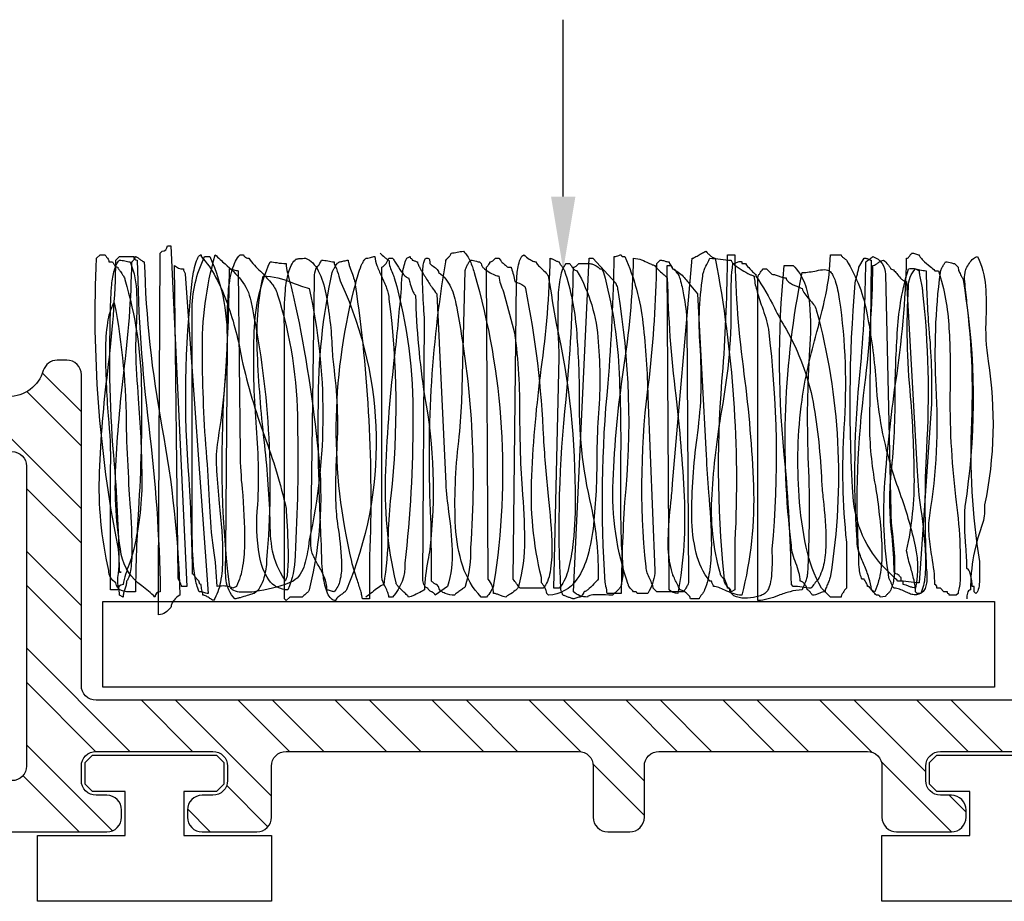
# Model space of a CAD drawing. Extents: x -118 to 127, y -90 to 66.
# Drawn here: x -8 to 19, y -41 to -17 of the extents above; entities that cross this region are included whole.
import ezdxf

# ---------------------------------------------------------------- set-up
doc = ezdxf.new("R2010")
doc.units = 0
doc.layers.get('0').update_dxf_attribs({"linetype": 'CONTINUOUS'})

# ---------------------------------------------------------------- blocks, each defined once
blk = doc.blocks.new('*U27')
blk.add_polyline3d([(7.212, -21.365, 0), (7.212, -21.327, 0), (7.212, -21.289, 0), (7.212, -21.251, 0), (7.212, -21.212, 0), (7.212, -21.174, 0), (7.212, -21.136, 0), (7.212, -21.098, 0), (7.212, -21.06, 0), (7.212, -21.022, 0), (7.212, -20.984, 0), (7.212, -20.946, 0), (7.212, -20.908, 0), (7.212, -20.87, 0), (7.212, -20.831, 0), (7.212, -20.793, 0), (7.212, -20.755, 0), (7.212, -20.717, 0), (7.212, -20.679, 0), (7.212, -20.641, 0), (7.212, -20.603, 0), (7.212, -20.565, 0), (7.212, -20.527, 0), (7.212, -20.489, 0), (7.212, -20.451, 0), (7.212, -20.412, 0), (7.212, -20.374, 0), (7.212, -20.336, 0), (7.212, -20.298, 0), (7.212, -20.26, 0), (7.212, -20.222, 0), (7.212, -20.184, 0), (7.212, -20.146, 0), (7.212, -20.108, 0), (7.212, -20.07, 0), (7.212, -20.031, 0), (7.212, -19.993, 0), (7.212, -19.955, 0), (7.212, -19.917, 0), (7.212, -19.879, 0), (7.212, -19.841, 0), (7.212, -19.803, 0), (7.212, -19.765, 0), (7.212, -19.727, 0), (7.212, -19.688, 0), (7.212, -19.65, 0), (7.212, -19.612, 0), (7.212, -19.574, 0), (7.212, -19.536, 0), (7.212, -19.498, 0), (7.212, -19.46, 0), (7.212, -19.422, 0), (7.212, -19.384, 0), (7.212, -19.346, 0), (7.212, -19.307, 0), (7.212, -19.269, 0), (7.212, -19.231, 0), (7.212, -19.193, 0), (7.212, -19.155, 0), (7.212, -19.117, 0), (7.212, -19.079, 0), (7.212, -19.041, 0), (7.212, -19.003, 0), (7.212, -18.965, 0), (7.212, -18.926, 0), (7.212, -18.888, 0), (7.212, -18.85, 0), (7.212, -18.812, 0), (7.212, -18.774, 0), (7.212, -18.736, 0), (7.212, -18.698, 0), (7.212, -18.66, 0), (7.212, -18.622, 0), (7.212, -18.584, 0), (7.212, -18.545, 0), (7.212, -18.507, 0), (7.212, -18.469, 0), (7.212, -18.431, 0), (7.212, -18.393, 0), (7.212, -18.355, 0), (7.212, -18.317, 0), (7.212, -18.279, 0), (7.212, -18.241, 0), (7.212, -18.203, 0), (7.212, -18.164, 0), (7.212, -18.126, 0), (7.212, -18.088, 0), (7.212, -18.05, 0), (7.212, -18.012, 0), (7.212, -17.974, 0), (7.212, -17.936, 0), (7.212, -17.898, 0), (7.212, -17.86, 0), (7.212, -17.821, 0), (7.212, -17.783, 0), (7.212, -17.745, 0), (7.212, -17.707, 0), (7.212, -17.669, 0), (7.212, -17.631, 0), (7.212, -17.593, 0), (7.212, -17.555, 0), (7.212, -17.517, 0), (7.212, -17.479, 0), (7.212, -17.44, 0), (7.212, -17.402, 0), (7.212, -17.364, 0), (7.212, -17.326, 0), (7.212, -17.288, 0), (7.212, -17.25, 0), (7.212, -17.212, 0), (7.212, -17.174, 0), (7.212, -17.136, 0), (7.212, -17.098, 0), (7.212, -17.059, 0), (7.212, -17.021, 0), (7.212, -16.983, 0), (7.212, -16.945, 0), (7.212, -16.907, 0), (7.212, -16.869, 0), (7.212, -16.831, 0), (7.212, -16.793, 0), (7.212, -16.755, 0), (7.212, -16.716, 0), (7.212, -16.678, 0), (7.212, -16.64, 0), (7.212, -16.602, 0), (7.212, -16.564, 0), (7.212, -16.526, 0)])
at = {"linetype": 'CONTINUOUS'}
blk.add_solid([(7.546, -21.365), (7.212, -23.365), (6.879, -21.365)], dxfattribs=at)

msp = doc.modelspace()

# ---------------------------------------------------------------- linework, layer by layer
for p, q in [((-5.968, -29.906), (-9.915, -25.959)), ((-5.968, -27.254), (-7.033, -26.19)), ((-5.968, -28.191), (-7.461, -26.698)), ((-5.968, -30.843), (-7.468, -29.343)), ((-5.968, -32.557), (-7.468, -31.057)), ((-5.968, -33.495), (-7.468, -31.995)), ((-4.641, -36.537), (-7.468, -33.709)), ((-5.578, -36.537), (-7.468, -34.646)), ((-2.927, -36.537), (-4.327, -35.137)), ((-0.768, -37.757), (-3.389, -35.137)), ((-0.275, -36.537), (-1.675, -35.137)), ((0.663, -36.537), (-0.737, -35.137)), ((2.377, -36.537), (0.977, -35.137)), ((3.314, -36.537), (1.914, -35.137)), ((5.028, -36.537), (3.628, -35.137)), ((5.966, -36.537), (4.566, -35.137)), ((7.683, -36.54), (6.28, -35.137)), ((9.432, -37.351), (7.218, -35.137)), ((10.332, -36.537), (8.932, -35.137)), ((11.269, -36.537), (9.869, -35.137)), ((12.983, -36.537), (11.583, -35.137)), ((13.921, -36.537), (12.521, -35.137)), ((15.654, -36.556), (14.235, -35.137)), ((17.132, -37.096), (15.173, -35.137)), ((18.287, -36.537), (16.887, -35.137)), ((19.224, -36.537), (17.824, -35.137)), ((-5.121, -38.708), (-7.468, -36.361)), ((9.432, -38.288), (8.028, -36.885)), ((17.835, -38.737), (15.912, -36.814)), ((-6.03, -38.737), (-7.567, -37.199)), ((-0.865, -38.598), (-1.992, -37.471)), ((18.232, -38.196), (17.773, -37.737)), ((-2.441, -38.737), (-3.067, -38.11))]:
    msp.add_line(p, q)
at = {"linetype": 'CONTINUOUS', "flags": 128}
for points in [[(-4.925, -31.636), (-4.876, -31.636), (-4.925, -31.636, 0.016908), (-5.06, -28.693, -0.032506), (-5.167, -24.507, -0.027018), (-5.137, -23.768, -0.043842), (-5.065, -23.375, -0.044498), (-5.005, -23.217, -0.079947), (-4.925, -23.101, -0.061196), (-4.779, -23.125, 0.061196), (-4.634, -23.149, -0.096044), (-4.459, -24.036, -0.022882), (-4.472, -25.039, 0.010815), (-4.488, -25.574, 0.009684), (-4.413, -26.886, -0.017973), (-4.317, -29.013, -0.065749), (-4.537, -31.005, -0.033831), (-4.665, -31.421, 0.041909), (-4.828, -31.975, 0.413044), (-4.973, -32.121), (-5.167, -32.121), (-5.167, -28.775, 0.028205), (-5.224, -27.364, -0.020188), (-5.301, -25.57, -0.036575), (-5.244, -24.806, -0.099248), (-5.07, -24.265, -0.048544), (-4.741, -27.728, 0.006853), (-4.682, -29.066, 0.017245), (-4.652, -29.611, -0.016715), (-4.588, -30.955, -0.03432), (-4.617, -31.541, -0.044524), (-4.662, -31.749, -0.042579), (-4.693, -31.825, -0.072503), (-4.731, -31.878, -0.061075), (-4.746, -31.987, -0.019117), (-4.779, -32.097, 0.019117), (-4.813, -32.206, 0.061075), (-4.828, -32.315), (-4.925, -32.266, 0.045319), (-4.953, -32.034, -0.045277), (-4.973, -31.878), (-4.973, -31.781, 0.098864), (-4.973, -30.908, -0.060043), (-5.555, -23.052), (-5.458, -22.955), (-5.313, -22.955), (-5.31, -22.971, 0.05203), (-5.302, -22.986, 0.032274), (-5.277, -23.019, -0.046688), (-5.236, -23.075, -0.12641), (-5.216, -23.149), (-5.119, -23.149, -0.060952), (-5.098, -23.177, -0.019078), (-5.081, -23.209, 0.019078), (-5.064, -23.24, 0.060952), (-5.043, -23.268, 0.198392), (-4.973, -23.295), (-4.967, -23.314, 0.032754), (-4.952, -23.342, 0.015287), (-4.901, -23.413, -0.023129), (-4.82, -23.53, -0.039718), (-4.791, -23.586, -0.09546), (-4.779, -23.634, -0.071621), (-4.328, -26.67, -0.020121), (-4.408, -29.919, 0.012837), (-4.488, -32.169, 0.007727), (-4.545, -32.171, -0.019085), (-4.691, -32.171, -0.061044), (-4.847, -32.148, -0.330882), (-5.022, -31.927, -0.283485), (-5.216, -31.587, -0.067085), (-5.47, -28.898, -0.021257), (-5.246, -26.136, 0.027197), (-5.022, -23.101), (-4.925, -23.004), (-4.537, -23.004, 0.413628), (-4.44, -23.101, 0.02586), (-4.125, -27.635, -0.02586), (-3.809, -32.169, 0.413044), (-3.955, -32.315, 0.032879), (-4.318, -32.007, -0.196162), (-4.876, -31.151, -0.05779), (-5.024, -28.728, -0.017311), (-4.808, -26.182, 0.026807), (-4.585, -23.149, 0.027603), (-4.537, -23.095, 0.038747), (-4.504, -23.047, 0.042262), (-4.493, -23.024, 0.086672), (-4.488, -23.004), (-4.478, -23.006), (-4.466, -23.01, -0.035472), (-4.437, -23.027, -0.017956), (-4.367, -23.077, 0.017956), (-4.297, -23.127, 0.035472), (-4.268, -23.143), (-4.256, -23.148), (-4.246, -23.149, 0.03914), (-3.764, -27.671, -0.039141), (-3.276, -32.266, 0.108262), (-3.434, -32.4, 0.065977), (-3.494, -32.498, 0.102476), (-3.518, -32.606, -0.049286), (-3.67, -32.739, -0.147794), (-3.858, -32.8), (-3.858, -31.781), (-3.809, -22.907), (-3.761, -22.858, 0.413044), (-3.615, -22.713), (-3.518, -22.713), (-3.082, -32.024), (-3.228, -32.024, 0.073326), (-3.232, -32.001, 0.027135), (-3.243, -31.972, 0.014621), (-3.276, -31.903, -0.014621), (-3.309, -31.833, -0.027135), (-3.32, -31.804, -0.073326), (-3.325, -31.781), (-3.422, -23.246, 0.198653), (-3.179, -23.343, 0.089571), (-3.171, -23.38, 0.026116), (-3.155, -23.416, -0.026116), (-3.138, -23.453, -0.089571), (-3.131, -23.489), (-2.5, -32.218, -0.080486), (-2.621, -32.194, 0.080486), (-2.743, -32.169, -0.071613), (-2.855, -31.786, -0.026769), (-2.912, -31.284, -0.01718), (-2.937, -30.327), (-2.937, -24.507, -0.116269), (-2.597, -23.004), (-2.452, -23.004, -0.119582), (-1.991, -25.52, -0.03418), (-2.258, -28.144, 0.046961), (-2.27, -28.868, 0.010593), (-2.197, -29.753, -0.027314), (-2.104, -31.259, -0.045948), (-2.164, -31.91, -0.097003), (-2.355, -32.412, -0.030999), (-2.452, -32.353, 0.030999), (-2.549, -32.293, 0.116079), (-2.646, -32.266, 0.061196), (-2.67, -32.121, -0.061196), (-2.694, -31.975, -0.322326), (-2.737, -31.945, -0.06361), (-2.742, -31.914, -0.016573), (-2.743, -31.878), (-2.763, -31.87, -0.051136), (-2.787, -31.848, -0.024496), (-2.84, -31.781, 0.024496), (-2.893, -31.715, 0.051136), (-2.916, -31.693), (-2.927, -31.687, 0.012004), (-3.021, -29.082, -0.048774), (-2.937, -23.683, -0.039474), (-2.919, -23.549, -0.019152), (-2.87, -23.301, -0.048136), (-2.793, -23.062, -0.073515), (-2.746, -22.985, -0.079918), (-2.721, -22.963, -0.128732), (-2.694, -22.955), (-2.694, -23.004, -0.072226), (-2.295, -23.566, -0.037311), (-1.973, -24.301, -0.045133), (-1.579, -25.817, 0.031419), (-0.957, -27.918, -0.029649), (-0.366, -29.89, 0.014885), (-0.362, -29.971, -0.01248), (-0.315, -31.065, -0.027774), (-0.331, -31.633, -0.053083), (-0.362, -31.812, -0.084779), (-0.386, -31.861, -0.090216), (-0.399, -31.874), (-0.415, -31.878), (-0.415, -31.83, -0.090183), (-0.736, -31.06, -0.051524), (-0.803, -30.181, 0.018704), (-0.968, -28.027, -0.01692), (-1.151, -25.674, -0.064474), (-0.997, -23.537, -0.094267), (-0.209, -23.713, 0.027462), (0.264, -23.877, -0.108504), (0.264, -30.763, 0.002021), (0.251, -30.856, -0.044482), (0.138, -31.43, -0.066892), (0.018, -31.692, -0.117868), (-0.172, -31.878, -0.07137), (-1.1, -32.145, -0.079034), (-1.652, -32.178, -0.119718), (-1.837, -32.114, -0.214358), (-1.918, -31.975, -0.051583), (-2.013, -26.157, 0.01243), (-1.918, -23.343, -0.080486), (-1.797, -23.368, 0.080486), (-1.676, -23.392), (-1.627, -28.387, 0.019696), (-1.572, -29.359, -0.024018), (-1.503, -30.805, -0.037231), (-1.558, -31.474, -0.073885), (-1.724, -32.024), (-1.821, -32.072, 0.141898), (-2.185, -32.019, -0.02505), (-2.258, -32.024, 0.03152), (-2.352, -30.972, -0.031525), (-2.452, -29.842, 0.005715), (-2.534, -28.515, -0.019947), (-2.658, -25.638, -0.074068), (-2.306, -22.955, 0.0139), (-2.037, -23.206, -0.043939), (-1.596, -23.647, -0.125349), (-1.336, -24.216, -0.074283), (-0.9, -31.296, -0.072807), (-0.979, -31.793, -0.058655), (-1.084, -32.047, -0.12603), (-1.239, -32.218), (-1.249, -32.219), (-1.265, -32.222, 0.012398), (-1.307, -32.234, 0.005414), (-1.429, -32.272, -0.008271), (-1.628, -32.333, -0.015614), (-1.713, -32.355, -0.052679), (-1.773, -32.363, -0.15818), (-2.007, -31.867, -0.048565), (-2.021, -31.295, 0.009483), (-2.015, -31.054), (-1.967, -25.429, 0.004802), (-1.97, -25.171, -0.028277), (-1.946, -23.96, -0.047353), (-1.842, -23.369, -0.046373), (-1.751, -23.133, -0.077945), (-1.627, -22.955), (-1.53, -22.955, 0.107408), (-1.526, -22.974, 0.070212), (-1.514, -22.991, 0.078894), (-1.476, -23.022, 0.054489), (-1.428, -23.044, 0.080245), (-1.385, -23.052, 0.047771), (-1.07, -23.407, -0.024558), (-0.789, -23.711, -0.100662), (-0.609, -24.022, -0.077279), (-0.058, -27.577, -0.020039), (-0.123, -31.174), (-0.124, -31.199, -0.095278), (-0.318, -32.121, -0.237689), (-0.842, -31.846, -0.110887), (-1.094, -31.193, -0.066738), (-1.142, -29.793, 0.03338), (-1.187, -27.546, -0.026388), (-1.245, -25.192, -0.104254), (-0.803, -23.149, -0.03835), (-0.626, -23.17, 0.038392), (-0.366, -23.198, 0.055025), (-0.33, -23.445, 0.009984), (-0.251, -23.755, -0.015805), (-0.172, -24.071, -0.02806), (0.482, -28.096, -0.094253), (0.264, -32.121), (0.262, -32.131), (0.256, -32.143, -0.04339), (0.234, -32.172, -0.031196), (0.167, -32.236, -0.018786), (0.07, -32.315), (-0.269, -32.315), (-0.366, -32.412), (-0.415, -32.363), (-0.415, -25.041, 0.002327), (-0.416, -24.892, -0.027762), (-0.386, -23.92, -0.046168), (-0.299, -23.438, -0.045603), (-0.225, -23.245, -0.077984), (-0.124, -23.101), (-0.113, -23.085, -0.079825), (-0.085, -23.073, -0.047777), (0.003, -23.059, -0.02262), (0.167, -23.052, -0.116264), (0.359, -23.176, -0.073206), (0.512, -23.392, -0.068831), (0.72, -24.021, -0.035386), (0.891, -25.515, 0.021098), (0.943, -26.108, -0.050151), (1.007, -28.396, 0.019269), (0.991, -29.793, 0.034074), (1.062, -30.488, -0.03581), (1.15, -31.45, -0.062445), (1.104, -31.866, -0.131928), (0.943, -32.169, -0.066349), (0.899, -32.162, -0.013814), (0.846, -32.145, 0.013814), (0.793, -32.128, 0.066349), (0.749, -32.121, 0.095534), (0.674, -31.764, 0.032764), (0.513, -31.446, -0.029193), (0.374, -31.178, -0.099064), (0.313, -30.908), (0.41, -23.634, -0.07789), (0.436, -23.384, -0.09148), (0.503, -23.269, 0.074294), (0.603, -23.101, -0.049264), (0.773, -23.125, 0.049264), (0.943, -23.149), (0.943, -23.198, -0.078973), (1.052, -23.471, 0.027005), (1.137, -23.731, -0.210531), (1.282, -32.121, -0.065232), (1.26, -32.153, -0.033579), (1.226, -32.185, -0.021048), (1.141, -32.25, 0.035107), (1.038, -32.331, 0.064544), (1.004, -32.371, 0.136373), (0.991, -32.412, -0.18893), (0.863, -32.357, -0.09776), (0.767, -32.212, -0.069975), (0.652, -31.763, -0.036051), (0.603, -31.005, 0.000062), (0.595, -30.794, -0.0148), (0.514, -27.067, -0.054257), (0.894, -23.44, -0.074408), (0.898, -23.422, -0.026979), (0.908, -23.396, -0.026042), (0.943, -23.327, -0.050297), (1.038, -23.188, -0.177611), (1.111, -23.147, 0.023407), (1.21, -23.125, -0.008433), (1.279, -23.109, -0.052533), (1.331, -23.101, 0.052229), (1.339, -23.166, 0.021799), (1.361, -23.248, 0.012511), (1.428, -23.44, -0.012511), (1.495, -23.633, -0.021799), (1.517, -23.715, -0.052229), (1.525, -23.78, -0.046157), (1.917, -31.194, 0.001214), (1.913, -32.363), (1.719, -32.363, 0.054588), (1.706, -32.277, 0.015563), (1.672, -32.149, 0.007726), (1.569, -31.821, -0.029029), (1.428, -31.345, -0.122072), (1.489, -23.924, -0.018297), (1.623, -23.434, -0.033133), (1.716, -23.194, -0.03951), (1.765, -23.106, -0.093296), (1.816, -23.052, 0.052533), (1.867, -23.045, 0.008433), (1.937, -23.028, -0.008433), (2.007, -23.012, -0.052533), (2.058, -23.004, 0.088531), (2.115, -23.25, 0.018494), (2.241, -23.543, -0.020144), (2.381, -23.872, -0.086921), (2.446, -24.168, -0.06025), (2.495, -29.551, 0.020531), (2.423, -30.591, -0.035776), (2.301, -31.975, 0.072706), (2.147, -32.06, 0.016395), (1.983, -32.187, -0.022646), (1.816, -32.315)], [(2.204, -22.907, 0.016608), (2.325, -23.022, 0.030527), (2.395, -23.077, 0.039421), (2.424, -23.095), (2.436, -23.099), (2.446, -23.101, 0.073831), (2.476, -23.291, 0.027663), (2.541, -23.457, -0.021121), (2.592, -23.586, -0.073473), (3.101, -27.471, -0.027594), (2.883, -31.393, -0.198588), (2.543, -32.315), (2.495, -32.315), (2.446, -32.315, 0.094985), (2.416, -32.191, 0.020696), (2.349, -32.048, -0.020696), (2.283, -31.906, -0.094985), (2.252, -31.781), (2.252, -23.295, 0.122096), (2.367, -23.192, 0.039089), (2.446, -23.052), (2.543, -23.052, -0.049633), (2.6, -23.127, -0.008731), (2.669, -23.236, 0.029734), (2.824, -23.47, 0.058836), (2.904, -23.553, 0.061887), (2.943, -23.577, 0.102653), (2.98, -23.586, -0.010283), (3.015, -23.702, 0.022353), (3.081, -23.91, 0.034604), (3.123, -24.001, 0.068786), (3.174, -24.071, 0.033313), (3.42, -26.812, -0.07469), (3.562, -31.005, -0.006529), (3.512, -31.314, 0.041981), (3.416, -32.121, 0.007953), (3.336, -32.163, -0.0157), (3.143, -32.262, -0.027389), (3.051, -32.3, -0.080327), (2.98, -32.315), (2.97, -32.294, 0.03343), (2.942, -32.263, 0.013917), (2.853, -32.179, -0.021444), (2.711, -32.041, -0.042862), (2.66, -31.978, -0.04775), (2.645, -31.95, -0.093113), (2.64, -31.927, -0.068642), (2.361, -28.849, -0.020103), (2.615, -25.636, 0.007246), (2.786, -23.877, -0.039592), (2.822, -23.446, -0.076203), (2.931, -23.052), (3.028, -23.004, 0.047638), (3.03, -23.032), (3.036, -23.046), (3.061, -23.053), (3.075, -23.073, -0.047638), (3.077, -23.101, -0.089571), (3.113, -23.109, -0.026116), (3.149, -23.125, 0.026116), (3.186, -23.142, 0.089571), (3.222, -23.149, 0.074292), (3.227, -23.174, 0.025996), (3.241, -23.211, 0.021257), (3.292, -23.313, 0.016091), (3.453, -23.586, 0.011684), (3.631, -23.859, 0.044652), (3.756, -24.022), (3.998, -29.211, 0.017346), (4.078, -29.985, -0.0258), (4.173, -31.025, -0.085823), (4.047, -32.024), (3.707, -32.266, 0.221784), (3.677, -32.209, 0.057574), (3.61, -32.169, -0.057574), (3.543, -32.13, -0.221784), (3.513, -32.072, -0.117312), (3.479, -32.064, -0.083276), (3.449, -32.041, -0.086531), (3.404, -31.969, -0.104572), (3.368, -31.83), (3.416, -24.701, 0.01706), (3.404, -24.504, -0.016507), (3.364, -23.629, -0.037454), (3.384, -23.235, -0.062466), (3.415, -23.108, -0.077413), (3.438, -23.07, -0.150804), (3.465, -23.052), (3.513, -23.052, -0.245222), (3.541, -23.068, -0.101937), (3.556, -23.107, -0.049273), (3.562, -23.198, 0.044256), (3.629, -23.249, -0.037808), (3.745, -23.338, -0.064597), (3.787, -23.388, -0.138136), (3.804, -23.44, -0.134042), (4.137, -23.847, -0.076695), (4.289, -24.362, -0.066677), (4.677, -30.957, -0.080482), (4.531, -32.024), (4.528, -32.034, -0.054657), (4.519, -32.046, -0.042081), (4.486, -32.075, -0.01817), (4.386, -32.145, 0.01817), (4.286, -32.215, 0.042081), (4.253, -32.244), (4.244, -32.256), (4.241, -32.266, -0.089678), (3.986, -32.218, -0.100752), (3.859, -32.144, -0.204193), (3.804, -32.024), (3.756, -31.975, -0.103058), (3.719, -31.967, -0.057599), (3.683, -31.945, -0.035409), (3.61, -31.878, 0.003305), (3.595, -30.179, -0.055178), (3.998, -23.149, -0.151973), (4.021, -23.084, -0.044801), (4.071, -23.028, 0.044801), (4.121, -22.972, 0.151973), (4.144, -22.907, 0.049264), (4.313, -22.883, -0.049264), (4.483, -22.858, -0.08642), (4.665, -23.131, -0.04865), (4.774, -23.44, -0.111804), (5.307, -31.975, -0.067188), (5.301, -32.016, -0.036077), (5.284, -32.062, -0.037521), (5.229, -32.163, -0.054544), (5.113, -32.315), (4.968, -32.315, -0.114244), (4.465, -31.469, -0.063724), (4.265, -30.395, -0.040847), (4.355, -28.055, 0.014735), (4.435, -26.98), (4.531, -23.392, -0.066219), (4.536, -23.367, -0.024332), (4.547, -23.333, -0.024507), (4.586, -23.246, -0.022318), (4.634, -23.16, -0.057783), (4.677, -23.101, -0.071225), (4.838, -23.131, 0.012396), (4.883, -23.144, 0.058515), (4.919, -23.149), (4.968, -23.198, 0.127579), (4.985, -23.254, 0.065495), (5.03, -23.312, 0.06149), (5.174, -23.422, 0.039904), (5.336, -23.505, 0.028371), (5.404, -23.529, 0.067925), (5.453, -23.537, 0.082432), (5.496, -23.752, 0.022173), (5.583, -23.965), (5.879, -25.088, -0.036539), (6.017, -27.354, 0.005779), (6.035, -28.241, 0.017338), (6.089, -29.358, -0.019583), (6.151, -30.756, -0.074685), (5.986, -32.024, -0.104917), (5.98, -32.05, -0.059667), (5.962, -32.079, -0.055237), (5.902, -32.138, -0.028502), (5.74, -32.25, 0.006897), (5.683, -32.287, 0.046461), (5.647, -32.315, -0.076287), (5.567, -32.3, -0.018578), (5.477, -32.266, 0.018578), (5.388, -32.233, 0.076287), (5.307, -32.218, 0.198264), (5.162, -31.83), (5.113, -23.295, 0.027603), (5.162, -23.24, 0.038746), (5.195, -23.193, 0.042262), (5.206, -23.17, 0.086676), (5.21, -23.149, 0.103058), (5.247, -23.141, 0.057599), (5.283, -23.119, 0.035409), (5.356, -23.052), (5.404, -23.052), (5.453, -23.052), (5.501, -23.101), (5.505, -23.115, 0.052053), (5.513, -23.13, 0.046933), (5.544, -23.165, 0.023318), (5.631, -23.24, -0.025816), (5.695, -23.295), (5.744, -23.295), (5.792, -23.295, 0.095414), (5.796, -23.32, -0.040469), (5.889, -23.683, 0.019718), (5.97, -23.718, -0.045026), (6.112, -23.784, -0.083865), (6.161, -23.826, -0.168066), (6.18, -23.877, -0.038905), (6.671, -27.973, 0.010261), (6.798, -29.557, -0.026182), (6.902, -30.963, -0.047576), (6.854, -31.631, -0.051631), (6.781, -31.89, -0.097083), (6.665, -32.072), (6.035, -32.072, -0.035364), (5.938, -31.951, 0.035364), (5.841, -31.83), (5.938, -23.683, -0.047387), (5.98, -23.283, -0.052371), (6.04, -23.069, -0.065321), (6.082, -22.995, -0.146261), (6.132, -22.955, 0.054544), (6.283, -23.071, 0.037521), (6.384, -23.126, 0.036077), (6.431, -23.143, 0.067189), (6.471, -23.149, 0.079567), (6.474, -23.167, 0.049501), (6.483, -23.186, 0.049855), (6.515, -23.228, 0.024932), (6.615, -23.326, -0.03173), (6.748, -23.458, -0.05521), (6.793, -23.523, -0.118825), (6.811, -23.586, 0.004199), (7.023, -24.836, -0.056152), (7.538, -29.696, -0.031814), (7.465, -30.957, -0.041362), (7.334, -31.619, -0.042432), (7.232, -31.883, -0.079694), (7.102, -32.072), (6.956, -32.072), (7.102, -25.768, 0.009295), (7.091, -25.386, -0.021043), (7.08, -24.133, -0.039725), (7.143, -23.558, -0.045863), (7.206, -23.343, -0.097686), (7.296, -23.198), (7.344, -23.198), (7.393, -23.198, -0.045721), (7.415, -23.226, -0.01099), (7.438, -23.262, 0.05184), (7.501, -23.349, 0.079046), (7.54, -23.38, 0.122068), (7.587, -23.392, -0.116621), (8.169, -25.332, -0.044464), (8.169, -27.417, 0.017762), (8.132, -28.483, -0.025329), (8.041, -30.341, -0.040821), (7.882, -31.184, -0.088222), (7.587, -31.83, -0.235711), (6.811, -32.266), (6.762, -32.218, 0.084307), (6.746, -32.138, 0.042152), (6.708, -32.054, 0.069496), (6.617, -31.927), (6.617, -31.781, -0.072917), (6.353, -28.997, -0.021737), (6.613, -26.083, 0.029311), (6.859, -23.052, -0.073326), (6.882, -23.057, -0.027135), (6.911, -23.068, -0.014621), (6.98, -23.101, 0.014621), (7.05, -23.134, 0.027135), (7.079, -23.145, 0.073326), (7.102, -23.149), (7.103, -23.16), (7.108, -23.172, 0.035472), (7.124, -23.201, 0.017956), (7.174, -23.271, -0.017956), (7.224, -23.34, -0.035472), (7.241, -23.37), (7.246, -23.382), (7.247, -23.392, -0.060242), (7.572, -25, -0.018378), (7.65, -26.722, 0.064205), (7.975, -29.842, -0.056702), (8.169, -31.83, 0.010897), (8.091, -31.913, -0.02312), (7.926, -32.083, -0.044454), (7.846, -32.145, -0.04809), (7.811, -32.163, -0.090155), (7.781, -32.169, -0.086677), (7.776, -32.189, -0.042263), (7.765, -32.212, -0.038747), (7.732, -32.26, -0.027605), (7.684, -32.315, 0.066349), (7.64, -32.322, 0.013814), (7.587, -32.339, -0.013814), (7.534, -32.356, -0.066349), (7.49, -32.363, -0.064024), (7.465, -32.359, -0.020086), (7.431, -32.348, -0.010255), (7.344, -32.315, 0.010255), (7.258, -32.281, 0.020086), (7.223, -32.27, 0.064024), (7.199, -32.266, 0.089571), (7.191, -32.23, 0.026116), (7.174, -32.194, -0.026116), (7.158, -32.157, -0.089571), (7.15, -32.121, -0.04082), (7.292, -26.914, 0.020373), (7.49, -23.295, 0.103058), (7.526, -23.287, 0.057599), (7.562, -23.265, 0.035409), (7.635, -23.198, 0.00941), (7.755, -23.195, -0.016501), (7.879, -23.193, -0.05245), (7.992, -23.207, -0.137132), (8.217, -23.343), (8.266, -23.343), (8.314, -23.44, -0.054894), (8.732, -26.037, -0.017298), (8.779, -28.722, 0.011548), (8.799, -30.811, 0.019923), (8.819, -31.171, -0.019076), (8.842, -31.589, -0.070332), (8.799, -31.975, -0.080484), (8.793, -32.006, -0.0496), (8.778, -32.038, -0.051296), (8.728, -32.106, -0.030192), (8.6, -32.227, 0.016519), (8.556, -32.266, -0.011654), (8.464, -32.263, 0.020268), (8.098, -32.255, 0.048667), (7.942, -32.272, 0.083888), (7.895, -32.289, 0.09798), (7.882, -32.301), (7.878, -32.315, -0.198696), (7.49, -32.169), (7.926, -23.052), (8.023, -23.052), (8.653, -23.731, 0.076054), (8.659, -23.762, 0.021793), (8.672, -23.795, -0.098365), (8.702, -23.925, -0.067273), (8.891, -29.72, 0.013524), (8.799, -32.218), (8.411, -32.218, 0.055628), (8.381, -32.027, -0.007933), (8.368, -31.968, -0.047458), (8.363, -31.927, -0.041981), (8.442, -26.462, 0.01747), (8.605, -23.004, 0.098365), (8.735, -22.974, -0.021793), (8.768, -22.961, -0.076054), (8.799, -22.955, 0.322326), (8.829, -22.998, 0.06361), (8.86, -23.003, 0.016573), (8.896, -23.004, -0.079006), (9.393, -24.829, -0.023556), (9.526, -26.835), (9.72, -31.587, -0.119653), (9.563, -32.146, 0.003233), (9.526, -32.218), (9.235, -32.218, 0.322326), (9.205, -32.175, 0.06361), (9.174, -32.17, 0.016573), (9.138, -32.169, -0.02262), (9.047, -32.072, -0.040101), (9.009, -32.019, -0.044095), (8.997, -31.996, -0.088477), (8.993, -31.975, -0.09576), (8.577, -29.141, -0.02801), (8.864, -26.103, 0.032577), (9.138, -23.052, -0.086367), (9.357, -23.096, -0.027393), (9.551, -23.182, 0.016602), (9.649, -23.227, 0.030009), (9.688, -23.241, 0.066256), (9.72, -23.246, 0.055941), (9.757, -23.3, 0.02489), (9.811, -23.359, 0.015083), (9.946, -23.482, -0.015909), (10.06, -23.586, 0.026322), (10.291, -26.806, -0.017498), (10.519, -29.564, -0.057204), (10.351, -32.218, -0.198653), (10.108, -32.121), (10.06, -23.246), (10.157, -23.246), (10.205, -23.343, -0.413628), (10.302, -23.44), (10.316, -23.444, -0.074001), (10.329, -23.454, -0.07521), (10.357, -23.491, -0.052594), (10.409, -23.625, -0.030807), (10.502, -24.047, -0.04265), (10.593, -24.798), (10.642, -31.878, -0.084307), (10.626, -31.958, -0.042152), (10.587, -32.042, -0.069496), (10.496, -32.169), (9.769, -32.169), (9.672, -32.072, 0.090271), (9.645, -31.957, 0.01982), (9.585, -31.822, -0.023185), (9.512, -31.654, -0.086974), (9.478, -31.49, -0.059991), (9.57, -26.313, 0.023194), (9.769, -23.198), (9.866, -23.101, -0.080486), (9.987, -23.125, 0.080486), (10.108, -23.149, 0.085647), (10.112, -23.17, 0.038368), (10.123, -23.193, 0.022066), (10.157, -23.246, -0.022066), (10.19, -23.299, -0.038368), (10.201, -23.323, -0.085647), (10.205, -23.343, -0.096845), (10.495, -23.547, -0.03464), (10.707, -23.805, 0.036306), (10.884, -24.022), (11.127, -28.435, 0.020396), (11.187, -29.457, -0.021736), (11.264, -30.891, -0.033142), (11.222, -31.56, -0.064696), (11.078, -32.121), (11.077, -32.131), (11.072, -32.143, -0.035472), (11.055, -32.172, -0.017956), (11.005, -32.242, 0.017956), (10.955, -32.312, 0.035472), (10.939, -32.341), (10.934, -32.353), (10.933, -32.363), (10.69, -32.363, 0.097703), (10.682, -32.325, 0.057766), (10.658, -32.284, 0.067452), (10.581, -32.206, 0.057397), (10.486, -32.145, 0.041211), (10.44, -32.127, 0.069104), (10.399, -32.121), (10.397, -32.108, 0.022889), (10.391, -32.09, 0.01751), (10.369, -32.039, 0.007771), (10.302, -31.903, -0.007771), (10.236, -31.766, -0.01751), (10.214, -31.715, -0.022889), (10.207, -31.697), (10.205, -31.684, -0.083032), (10.086, -30.737, -0.022714), (10.158, -29.731, 0.008715), (10.205, -29.211), (10.739, -23.052), (10.751, -23.05, 0.026658), (10.767, -23.044, 0.021069), (10.813, -23.022, 0.009518), (10.933, -22.955, -0.009518), (11.052, -22.889, -0.021069), (11.098, -22.867, -0.026658), (11.115, -22.861), (11.127, -22.858), (11.129, -22.869), (11.135, -22.881, 0.046466), (11.158, -22.909, 0.040536), (11.23, -22.974, 0.034518), (11.311, -23.029, 0.033151), (11.345, -23.046), (11.358, -23.051), (11.369, -23.052, -0.060042), (11.909, -30.785, 0.001788), (11.903, -32.121), (11.806, -32.169, 0.413628), (11.709, -32.072, 0.076287), (11.693, -31.992, 0.018578), (11.66, -31.903, -0.018578), (11.627, -31.813, -0.076287), (11.612, -31.733, -0.048313), (11.586, -26.056, 0.014619), (11.709, -22.955), (11.903, -22.955, 0.028658), (12.157, -26.218, -0.023167), (12.415, -29.274, -0.072306), (12.097, -32.266, -0.082062), (11.858, -32.221, -0.02526), (11.632, -32.127, 0.020347), (11.465, -32.055, 0.086888), (11.321, -32.024, 0.089571), (11.313, -31.987, 0.026116), (11.296, -31.951, -0.026116), (11.28, -31.915, -0.089571), (11.272, -31.878), (11.224, -31.878, -0.114494), (10.851, -31.114, -0.056729), (10.728, -30.125, -0.034906), (10.877, -27.959, 0.019132), (10.981, -26.835, 0.021573), (10.966, -25.577, -0.059041), (11.03, -23.537, -0.069087), (11.046, -23.437, -0.031737), (11.087, -23.324, -0.021345), (11.192, -23.114, 0.006656), (11.224, -23.052, -0.031036), (11.515, -23.077, 0.031036), (11.806, -23.101, 0.098591), (11.812, -23.13, 0.057134), (11.831, -23.161, 0.056358), (11.897, -23.231, 0.042723), (12.103, -23.374, 0.022826), (12.317, -23.49, 0.016706), (12.395, -23.525, 0.019188), (12.421, -23.534), (12.436, -23.537, 0.066934), (12.504, -23.914, 0.012317), (12.65, -24.383, -0.043887), (12.824, -24.992, -0.053318), (12.921, -31.005, 0.004586), (12.922, -31.115, -0.030551), (12.907, -31.738, -0.056002), (12.848, -32.036, -0.061834), (12.797, -32.147, -0.112489), (12.727, -32.218, -0.065776), (12.63, -32.269, -0.036654), (12.494, -32.311, -0.064418), (12.169, -32.345, -0.122641), (11.881, -32.279, -0.268478), (11.757, -32.072, -0.129417), (11.737, -32.066, -0.060027), (11.714, -32.048, -0.062601), (11.666, -31.987, -0.05284), (11.628, -31.909, -0.086477), (11.612, -31.83, -0.027604), (11.563, -31.775, -0.038748), (11.53, -31.728, -0.042262), (11.519, -31.705, -0.086668), (11.515, -31.684, -0.086688), (11.283, -29.511, -0.026166), (11.548, -27.218, 0.052186), (11.806, -24.119, -0.04127), (11.854, -23.198), (11.869, -23.196, 0.025117), (11.887, -23.19, 0.014172), (11.933, -23.173, -0.042502), (12.025, -23.14, -0.080259), (12.066, -23.136, -0.171526), (12.097, -23.149), (12.097, -23.198), (12.194, -23.198, 0.011773), (12.321, -23.343, 0.020762), (12.419, -23.443, 0.032404), (12.458, -23.476, 0.04109), (12.473, -23.486), (12.484, -23.489), (12.484, -23.537, -0.032763), (12.991, -24.41, 0.015189), (13.309, -24.992, -0.080899), (14.048, -26.987, -0.033727), (14.279, -29.163, 0.008811), (14.323, -29.641, -0.028908), (14.398, -30.818, -0.044718), (14.346, -31.376, -0.089303), (14.182, -31.83, 0.035364), (14.085, -31.951, -0.035364), (13.988, -32.072, -0.035406), (13.745, -32.048, 0.035406), (13.503, -32.024), (13.454, -31.975, 0.018518), (13.293, -28.766, -0.052222), (13.26, -23.246), (13.503, -23.246, -0.101054), (13.811, -23.723, -0.065179), (13.949, -24.299, -0.044313), (13.948, -25.567, 0.000648), (13.939, -25.72, 0.025132), (13.915, -28.679, -0.024655), (13.891, -31.684, -0.063363), (13.875, -31.78, -0.022071), (13.836, -31.903, -0.030083), (13.745, -32.121, 0.065349), (13.417, -32.169, 0.021675), (13.103, -32.273, -0.020406), (12.816, -32.369, -0.066598), (12.533, -32.412), (12.533, -23.586, -0.075803), (12.537, -23.564, -0.032064), (12.549, -23.534, -0.030855), (12.588, -23.465, -0.05659), (12.678, -23.343), (12.775, -23.343), (12.921, -23.489, -0.066349), (13.009, -23.504, -0.013814), (13.115, -23.537, 0.013814), (13.221, -23.571, 0.066349), (13.309, -23.586, 0.105716), (13.318, -23.628, 0.074091), (13.344, -23.667, 0.075807), (13.433, -23.736, 0.040818), (13.659, -23.84, -0.021144), (13.745, -23.877, 0.094437), (13.82, -24.022, 0.023809), (13.939, -24.168, -0.023809), (14.059, -24.313, -0.094437), (14.133, -24.459, -0.106875), (14.521, -31.733, -0.0601), (14.515, -31.775, -0.025624), (14.498, -31.828, -0.014767), (14.448, -31.951, 0.014767), (14.398, -32.074, 0.025624), (14.382, -32.127, 0.0601), (14.376, -32.169, 0.076287), (14.295, -32.184, 0.018578), (14.206, -32.218, -0.018578), (14.117, -32.251, -0.076287), (14.036, -32.266, -0.035364), (13.988, -32.207, 0.035364), (13.939, -32.148, 0.064014), (13.915, -32.128, 0.131997), (13.891, -32.121, 0.069025), (13.886, -32.096, 0.030481), (13.874, -32.062, 0.046525), (13.83, -31.981, 0.071825), (13.768, -31.909, 0.067026), (13.733, -31.887, 0.105758), (13.697, -31.878, 0.067555), (13.659, -31.645, 0.017945), (13.576, -31.393, -0.017945), (13.492, -31.142, -0.067555), (13.454, -30.908, -0.079974), (13.745, -23.44, 0.050881), (14.14, -23.391, -0.055499), (14.357, -23.36, -0.189143), (14.522, -23.425, -0.075558), (14.59, -23.519, -0.043702), (14.651, -23.667, -0.038271), (14.764, -24.168, -0.053131), (14.89, -27.691, 0.042035), (14.958, -30.811), (14.958, -32.072, 0.05659), (14.867, -32.194, 0.030855), (14.828, -32.263, 0.032065), (14.816, -32.292, 0.075803), (14.812, -32.315), (14.521, -32.315), (14.279, -32.072, -0.078548), (13.861, -30.949, -0.038967), (13.667, -29.557, -0.052665), (13.745, -26.932, -0.034783), (14.115, -25.205, 0.01396), (14.394, -24.047, 0.049425), (14.521, -22.955), (14.812, -22.955, 0.131997), (14.82, -22.98, 0.064014), (14.839, -23.004, 0.035364), (14.898, -23.052, -0.035364), (14.958, -23.101, -0.095989), (15.528, -24.6, -0.026273), (15.762, -26.355, 0.060123), (16.17, -28.726, 0.010204), (16.391, -29.394, -0.029232), (16.804, -30.758, -0.112424), (16.849, -32.072, -0.076287), (16.769, -32.057, -0.018578), (16.679, -32.024, 0.018578), (16.59, -31.99, 0.076287), (16.509, -31.975), (16.509, -31.878), (16.461, -31.878), (16.461, -31.781, -0.187206), (16.436, -31.771, -0.052737), (16.415, -31.745, 0.07579), (16.379, -31.704, 0.163887), (16.315, -31.684), (16.267, -31.636, 0.022563), (16.206, -30.641, -0.050242), (16.17, -29.066, 0.030329), (16.291, -26.809, -0.016178), (16.359, -24.994, -0.057762), (16.655, -23.343, -0.088315), (16.823, -23.333, -0.034928), (16.971, -23.363, 0.062047), (17.14, -23.392, 0.01758), (17.215, -24.969, -0.027572), (17.285, -27.029), (16.946, -31.927, -0.031036), (16.655, -31.903, 0.031036), (16.364, -31.878, 0.002753), (16.124, -31.641, -0.181042), (15.152, -29.696, -0.038361), (15.2, -23.731, -0.058655), (15.215, -23.636, -0.010641), (15.249, -23.513, 0.010641), (15.282, -23.39, 0.058655), (15.297, -23.295), (15.443, -23.052), (15.491, -23.052, -0.089571), (15.527, -23.06, -0.026116), (15.564, -23.077, 0.026116), (15.6, -23.093, 0.089571), (15.637, -23.101), (15.588, -27.562, 0.045397), (15.75, -29.275, -0.026945), (15.926, -30.858, -0.042044), (15.9, -31.57, -0.078116), (15.734, -32.169), (15.637, -32.121, 0.077264), (15.576, -31.786, 0.022116), (15.443, -31.442, -0.022116), (15.309, -31.098, -0.077264), (15.249, -30.763, -0.042895), (15.338, -26.148, 0.018929), (15.491, -23.149, -0.049264), (15.588, -23.077, 0.049264), (15.685, -23.004, -0.322069), (16.025, -23.489), (16.17, -29.987, 0.026205), (16.217, -30.589, -0.02391), (16.278, -31.414, -0.036668), (16.256, -31.799, -0.071815), (16.17, -32.121), (16.164, -32.141, -0.047571), (16.147, -32.165, -0.024804), (16.097, -32.218, 0.024804), (16.047, -32.271, 0.047571), (16.031, -32.295), (16.026, -32.305), (15.879, -32.315, 0.322326), (15.849, -32.272, 0.06361), (15.818, -32.267, 0.016573), (15.782, -32.266, -0.02262), (15.691, -32.169, -0.040101), (15.652, -32.116, -0.044095), (15.641, -32.093, -0.088477), (15.637, -32.072, -0.047638), (15.609, -32.07), (15.594, -32.065), (15.587, -32.039), (15.568, -32.026, 0.047638), (15.54, -32.024, 0.074086), (15.535, -32.002, 0.029685), (15.524, -31.973, 0.025123), (15.491, -31.909, 0.017173), (15.443, -31.83), (15.394, -31.83, -0.086401), (15.338, -31.69, -0.036561), (15.309, -31.509, -0.023693), (15.297, -31.151, -0.047899), (15.466, -26.515, 0.024807), (15.685, -23.246, 0.128277), (15.758, -23.224, 0.032647), (15.831, -23.174, -0.032647), (15.903, -23.124, -0.128277), (15.976, -23.101, -0.016608), (16.091, -23.222, -0.030527), (16.147, -23.292, -0.039421), (16.164, -23.321), (16.168, -23.333), (16.17, -23.343, -0.117713), (16.219, -23.356, -0.067939), (16.265, -23.39, -0.040222), (16.356, -23.495, 0.047339), (16.469, -23.623, 0.070944), (16.533, -23.666, 0.107775), (16.606, -23.683), (16.897, -28.872, 0.031103), (16.996, -29.928, -0.021949), (17.12, -31.202, -0.036421), (17.105, -31.771, -0.081393), (16.994, -32.218), (16.897, -32.218), (16.849, -32.169, 0.054596), (16.808, -31.851, 0.014986), (16.718, -31.512, -0.034221), (16.606, -31.054, 0.058159), (16.816, -29.002, 0.017556), (16.716, -26.84, -0.038377), (16.655, -23.828, -0.198761), (16.849, -23.343), (16.946, -23.392, 0.043419), (16.961, -23.51, 0.005654), (16.994, -23.683, -0.005654), (17.028, -23.856, -0.043419), (17.043, -23.974, -0.042756), (17.146, -28.264, 0.022962), (17.14, -31.393, 0.01763), (17.148, -31.565, -0.039339), (17.155, -31.894, -0.059744), (17.125, -32.045, -0.103747), (17.056, -32.168, -0.239727), (16.811, -32.256, -0.06356), (16.685, -32.222, -0.019013), (16.558, -32.165, 0.025364), (16.412, -32.101, 0.086168), (16.267, -32.072), (16.219, -32.024, 0.073326), (16.214, -32.001, 0.027135), (16.203, -31.972, 0.014621), (16.17, -31.903, -0.014621), (16.137, -31.833, -0.027135), (16.126, -31.804, -0.073326), (16.122, -31.781, -0.057966), (16.014, -29.178, -0.017701), (16.302, -26.479, 0.032361), (16.606, -23.052, 0.131997), (16.631, -23.045, 0.064014), (16.655, -23.026, 0.035364), (16.703, -22.966, -0.035364), (16.752, -22.907, -0.066349), (16.796, -22.915, -0.013814), (16.849, -22.931, 0.013814), (16.902, -22.948, 0.066349), (16.946, -22.955, 0.107218), (16.954, -22.984, 0.049336), (16.975, -23.019, 0.041142), (17.048, -23.101, 0.019862), (17.25, -23.277, -0.022808), (17.382, -23.392), (17.479, -23.392, -0.062642), (17.764, -24.961, -0.019355), (17.795, -26.607, 0.017768), (17.819, -28.096, 0.017359), (17.945, -29.567, -0.046163), (18.061, -31.975, -0.058516), (18.056, -32.011, -0.012396), (18.043, -32.057, 0.071226), (18.013, -32.218), (17.964, -32.266), (17.77, -32.266, 0.047638), (17.768, -32.238), (17.763, -32.224), (17.737, -32.217), (17.724, -32.197, -0.047638), (17.722, -32.169), (17.625, -32.169), (17.528, -32.072), (17.431, -32.072, 0.016573), (17.43, -32.037, 0.06361), (17.425, -32.006, 0.322326), (17.382, -31.975, 0.039232), (17.301, -31.228, -0.018701), (17.225, -30.654, -0.058584), (17.237, -30.084, 0.055915), (17.415, -26.573, -0.044899), (17.528, -23.44, -0.066219), (17.532, -23.416, -0.024332), (17.544, -23.381, -0.024507), (17.582, -23.295, -0.022318), (17.63, -23.209, -0.057783), (17.673, -23.149, -0.071226), (17.834, -23.18, 0.012396), (17.88, -23.193, 0.058516), (17.916, -23.198), (18.013, -23.295, 0.097074), (18.04, -23.414, 0.028581), (18.097, -23.527, -0.022958), (18.14, -23.611, -0.102608), (18.158, -23.683, -0.050681), (18.376, -27.514, 0.050681), (18.595, -31.345, 0.008053), (18.597, -31.444, -0.024498), (18.597, -31.905, -0.05192), (18.566, -32.113, -0.071974), (18.538, -32.183, -0.068215), (18.519, -32.205, -0.100102), (18.498, -32.218), (18.449, -32.169), (18.449, -32.024), (18.401, -32.024, 0.054532), (18.364, -31.745, 0.057005), (18.319, -31.601, 0.081724), (18.289, -31.556, 0.080672), (18.273, -31.543, 0.11544), (18.255, -31.539, 0.016973), (18.227, -30.934, -0.037761), (18.207, -29.842, 0.073036), (18.255, -24.265, 0.031136), (18.228, -23.978, -0.015043), (18.197, -23.682, -0.077253), (18.207, -23.44, -0.072552), (18.215, -23.394, -0.03235), (18.239, -23.331, -0.044693), (18.322, -23.186, -0.06397), (18.432, -23.059, -0.063089), (18.49, -23.019, -0.113999), (18.546, -23.004, -0.091578), (18.764, -23.812, -0.030167), (18.777, -24.667, 0.055243), (18.837, -25.865, -0.090021), (18.74, -29.793, -0.017793), (18.734, -30.036, -0.062557), (18.692, -30.278, 0.089691), (18.352, -32.121, 0.211841), (18.296, -32.145, 0.122048), (18.267, -32.206, 0.061174), (18.255, -32.363)], [(20.732, -35.137), (-5.568, -35.137, -0.414214), (-5.968, -34.737), (-5.968, -26.237, 0.414214), (-6.368, -25.837), (-6.627, -25.837, 0.331679), (-7.01, -26.122, -0.745356), (-8.927, -26.122, 0.331679)], [(-7.868, -28.337, -0.414214), (-7.468, -28.737), (-7.468, -36.937, -0.414214), (-7.868, -37.337)], [(-11.068, -38.737), (-5.268, -38.737, 0.414214), (-4.868, -38.337), (-4.868, -38.137, 0.414214), (-5.268, -37.737), (-5.568, -37.737, -0.414214), (-5.968, -37.337), (-5.968, -36.937, -0.414214), (-5.568, -36.537), (-2.368, -36.537, -0.414214), (-1.968, -36.937), (-1.968, -37.337, -0.414214), (-2.368, -37.737), (-2.668, -37.737, 0.414214), (-3.068, -38.137), (-3.068, -38.337, 0.414214), (-2.668, -38.737), (-1.168, -38.737, 0.414214), (-0.768, -38.337), (-0.768, -36.937, -0.414214), (-0.368, -36.537), (7.632, -36.537, -0.414214), (8.032, -36.937), (8.032, -38.337, 0.414214), (8.432, -38.737), (9.032, -38.737, 0.414214), (9.432, -38.337), (9.432, -36.937, -0.414214), (9.832, -36.537), (15.532, -36.537, -0.414214), (15.932, -36.937), (15.932, -38.337, 0.414214), (16.332, -38.737), (17.832, -38.737, 0.414214), (18.232, -38.337), (18.232, -38.137, 0.414214), (17.832, -37.737), (17.532, -37.737, -0.414214), (17.132, -37.337), (17.132, -36.937, -0.414214), (17.532, -36.537), (20.732, -36.537, -0.414214)]]:
    msp.add_lwpolyline(points, format="xyb", dxfattribs=at)
for points in [[(19.009, -32.437), (19.009, -34.779), (-5.377, -34.779), (-5.377, -32.437)], [(-0.768, -38.837), (-0.768, -40.637), (-7.168, -40.637), (-7.168, -38.837), (-4.768, -38.837), (-4.768, -37.637), (-5.668, -37.637), (-5.868, -37.437), (-5.868, -36.837), (-5.668, -36.637), (-2.268, -36.637), (-2.068, -36.837), (-2.068, -37.437), (-2.268, -37.637), (-3.168, -37.637), (-3.168, -38.837)], [(22.332, -38.837), (22.332, -40.637), (15.932, -40.637), (15.932, -38.837), (18.332, -38.837), (18.332, -37.637), (17.432, -37.637), (17.232, -37.437), (17.232, -36.837), (17.432, -36.637), (20.832, -36.637), (21.032, -36.837), (21.032, -37.437), (20.832, -37.637), (19.932, -37.637), (19.932, -38.837)]]:
    msp.add_lwpolyline(points, close=True, dxfattribs=at)

# ---------------------------------------------------------------- block references
at = {"linetype": 'CONTINUOUS'}
msp.add_blockref('*U27', (0, 0), dxfattribs=at)

doc.saveas('drawing.dxf')
